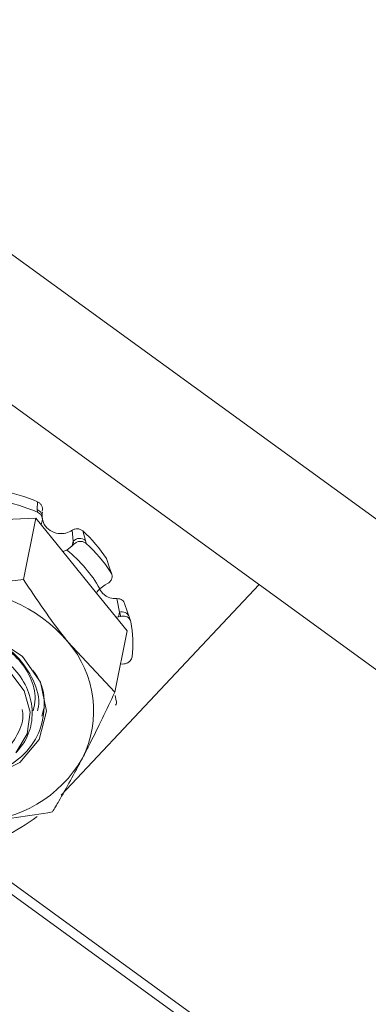
# Paper-space layout 'Sheet10' of a CAD drawing. Units: inches. Extents: x 0.4 to 16.6, y 0.2 to 10.8.
# Drawn here: x 3.2 to 3.3, y 6.5 to 6.7 of the extents above; entities that cross this region are included whole.
import ezdxf

# ---------------------------------------------------------------- set-up
doc = ezdxf.new("R2010")
doc.units = ezdxf.units.IN
doc.header["$MEASUREMENT"] = 0

psp = doc.layouts.new('Sheet10')

# ---------------------------------------------------------------- linework, layer by layer
at = {"color": 7, "linetype": 'Continuous', "lineweight": 15}
for p, q in [((3.158066517670961, 6.702429883145635), (3.322711780017035, 6.582776442900339)), ((3.130730842334232, 6.697112595912505), (3.312963591033594, 6.564677717456039)), ((3.233135593438784, 6.608277737657845), (3.233190858389581, 6.609564367084976)), ((3.233166537297753, 6.607836292926427), (3.233135593438784, 6.608277737657845)), ((3.232891672137087, 6.606835747401466), (3.227768060996597, 6.606608860978156)), ((3.230843017163997, 6.596575413965906), (3.232891672137087, 6.606835747401466)), ((3.237399382386188, 6.601265705742371), (3.232891672137087, 6.606835747401466)), ((3.234006850864972, 6.606678839562541), (3.233976728409462, 6.607122884916259)), ((3.234311604234381, 6.605769051330079), (3.234004050527882, 6.606632005238335)), ((3.233850668477718, 6.605962481656868), (3.233749910797149, 6.605775138526444)), ((3.239165815919738, 6.602973674357624), (3.238977089898146, 6.604818948262026)), ((3.240771122575605, 6.604695965916683), (3.241234615855539, 6.603076207654655)), ((3.239007075747521, 6.602178651712053), (3.239165815919738, 6.602973674357624)), ((3.239281194141795, 6.602474829508877), (3.239165815919738, 6.602973674357624)), ((3.241234615855539, 6.603076207654655), (3.241348344313064, 6.602581575752049)), ((3.237399382386188, 6.601265705742371), (3.243037809663891, 6.594298288792483)), ((3.238119592770552, 6.601482233809717), (3.239007075747521, 6.602178651712053)), ((3.239007075747521, 6.602178651712053), (3.239281194141795, 6.602474829508877)), ((3.245261476303451, 6.598353430759754), (3.244723848025359, 6.600060106288518)), ((3.245464235376005, 6.597754264710613), (3.245261476303451, 6.598353430759754)), ((3.245597680639088, 6.597480042344844), (3.245395038931964, 6.598080009644257)), ((3.230843017163997, 6.596575413965906), (3.217794913511947, 6.595000202074722)), ((3.270253412274247, 6.595716623763298), (3.23715160175035, 6.560467957219291)), ((3.244533409823782, 6.595697079280251), (3.243626857787643, 6.595023146842557)), ((3.244895747643948, 6.595889863129649), (3.244533409823782, 6.595697079280251)), ((3.248169647822156, 6.58795692945827), (3.243037809663891, 6.594298288792483)), ((3.246876086717973, 6.591094622451072), (3.246483667784182, 6.593372995626581)), ((3.247820987154909, 6.592405670806654), (3.24857050662786, 6.590175133349645)), ((3.246312503767596, 6.590251836051706), (3.246717346545755, 6.590299599805501)), ((3.246717346545755, 6.590299599805501), (3.246876086717973, 6.591094622451072)), ((3.246717346545755, 6.590299599805501), (3.247114493081388, 6.590406145059167)), ((3.247114493081388, 6.590406145059167), (3.246876086717973, 6.591094622451072)), ((3.248764205416609, 6.589655578449267), (3.248527097007161, 6.590340478434242)), ((3.246120992849066, 6.57769659602271), (3.248169647822156, 6.58795692945827)), ((3.246120992849066, 6.57769659602271), (3.238281170770651, 6.586129770831736)), ((3.247392207675321, 6.582428538718157), (3.247068915358968, 6.582443608657357)), ((3.246368218955913, 6.576274331823264), (3.246154679940168, 6.577171949673541)), ((3.233919735439437, 6.573705035529407), (3.234234571279397, 6.574991223652543)), ((3.455781658775274, 6.380935475062269), (3.1960102538971, 6.569720392575981)), ((3.455448728914407, 6.379206365764253), (3.196995906835591, 6.567033023283458))]:
    psp.add_line(p, q, dxfattribs=at)
at = {"color": 7, "linetype": 'Continuous', "lineweight": 15, "flags": 128}
for points in [[(3.245261476303451, 6.598353430759754), (3.245381567518011, 6.598118024013929), (3.245395133868223, 6.59807975709086)], [(3.226059055482974, 6.58676209048575), (3.220545405401873, 6.588103945442588), (3.214983103457703, 6.587534871641114), (3.210218969509844, 6.585141572296238), (3.20697829367659, 6.581288504344254), (3.205754269993895, 6.576562029394066), (3.206733520020553, 6.571681912261823), (3.209766884226366, 6.567391118987447), (3.214392418130181, 6.564342735786647), (3.219906002413737, 6.563000928647172), (3.225468304357907, 6.563570002448648), (3.230232401646936, 6.565963144874857), (3.233473179936565, 6.569816321928142), (3.234697035365341, 6.574542735594394), (3.233717851136228, 6.579422804909273), (3.230684589386789, 6.583713707284948), (3.226059055482974, 6.58676209048575)], [(3.213034488998347, 6.583139116656966), (3.216854490248793, 6.58450630320946), (3.221060395858498, 6.584608607823679), (3.225131699827699, 6.583433317703187), (3.228564610796613, 6.581125916540627), (3.230934158377145, 6.577971932993003), (3.231947191198714, 6.574361545676464), (3.231478319263774, 6.57074180253634), (3.229585577475077, 6.567560448998109)]]:
    psp.add_lwpolyline(points, dxfattribs=at)
at = {"color": 7, "linetype": 'Continuous', "lineweight": 15}
for centre, radius, start, end in [((3.221700980737547, 6.582905651466694), 0.02902937145160374, 66.68400995742714, 79.50095626386175), ((3.221009418084125, 6.579441356442886), 0.03088799063517551, 66.82210660706097, 79.36402720728017), ((3.237234301665598, 6.607726249323203), 0.003517496874019166, 213.8084273193494, 260.7675386779787), ((3.224522422093464, 6.586838594242867), 0.02414344611804974, 33.20410920441903, 47.70045200080653), ((3.240252472418883, 6.601970568313426), 0.001478865809679819, 48.38519836496086, 137.2895138184577), ((3.236784893405194, 6.604615641179958), 0.00340582796743533, 280.3943870346641, 293.0719589084155), ((3.223761054056947, 6.583662197518503), 0.02288495854071563, 29.7645788786319, 51.13978315039816), ((3.224013319462791, 6.583632968828165), 0.02568175988742687, 33.35720429028536, 47.54634289115223), ((3.219107355285771, 6.569939568882475), 0.02509497637787432, 40.17745460591408, 92.99787875462674), ((3.245355232903978, 6.593016830486278), 0.002648128747670484, 130.7438098452912, 151.0588593118731), ((3.246343706010391, 6.596322465898993), 0.003056326329275479, 205.3632648567226, 228.4129242196261), ((3.228938369095722, 6.585873271234337), 0.02019571969046622, 353.6632240743677, 10.32335862202833), ((3.224907647468607, 6.574582408707653), 0.01766897556552285, 333.4400359405503, 40.80895111278626), ((3.222472549231469, 6.577117541475796), 0.02101372295756676, 270.5017283699001, 330.2243087685529), ((3.212696317019915, 6.584489058432768), 0.03434379413558211, 284.6844719497727, 306.5578122586875)]:
    psp.add_arc(centre, radius, start, end, dxfattribs=at)
at = {"color": 8, "linetype": 'Continuous', "lineweight": 15}
for centre, radius, start, end in [((3.232621579939907, 6.607019446751985), 0.001359229885191783, 4.341333094310805, 67.77992023943868), ((3.247299415397444, 6.589836873748434), 0.001327079112130572, 22.28321755346645, 108.6020245312515)]:
    psp.add_arc(centre, radius, start, end, dxfattribs=at)
at = {"color": 7, "linetype": 'Continuous', "lineweight": 15}
for points, knots in [([(3.233190858389581, 6.609564367084976), (3.23333132494386, 6.609487187877917), (3.233612231955369, 6.609332843802799), (3.233898700336187, 6.608949636777393), (3.234057675924938, 6.608495060075732), (3.234018035115567, 6.60817886322616), (3.233997730520744, 6.608016902635119)], [0, 0, 0, 0, 0.2469471906413386, 0.493848501369056, 0.7407418954789007, 0.9999999999999999, 0.9999999999999999, 0.9999999999999999, 0.9999999999999999]), ([(3.233850668477718, 6.605962481656868), (3.233910313707607, 6.606106338065166), (3.234029590141323, 6.606394017052752), (3.234007048414627, 6.606866227244002), (3.233833201117215, 6.607299309248515), (3.233538187996666, 6.607640938052095), (3.233281925022891, 6.607775640398099), (3.233166537297753, 6.607836292926427)], [0, 0, 0, 0, 0.2075403334044965, 0.4150318620040176, 0.6225367839266773, 0.8300393490926153, 1, 1, 1, 1]), ([(3.233984598113651, 6.607117340601475), (3.233971636614214, 6.607249975094393), (3.233944245859747, 6.607530263563095), (3.234000467425887, 6.607714777417351), (3.234030084547861, 6.607811978006067)], [0, 0, 0, 0, 0.4732070981453811, 1, 1, 1, 1]), ([(3.238977089898146, 6.604818948262026), (3.238898002839604, 6.604770124069138), (3.23848940887, 6.604517879629248), (3.237707320283234, 6.604230334972024), (3.236993062365643, 6.604246849214298), (3.236669952951397, 6.604254319775025)], [0, 0, 0, 0, 0.1161705329810891, 0.6001813709743418, 1, 1, 1, 1]), ([(3.238977089898146, 6.604818948262026), (3.239119336071567, 6.604893880525674), (3.239403859486935, 6.605043761419213), (3.239893012953984, 6.605083625021928), (3.240379482697393, 6.604984821472195), (3.240638004468279, 6.604794147708119), (3.240771122575605, 6.604695965916683)], [0, 0, 0, 0, 0.2459847975816141, 0.492023321634902, 0.7384324973549272, 1, 1, 1, 1]), ([(3.241348344313064, 6.602581575752049), (3.241224174662201, 6.602674648188365), (3.240975840242831, 6.602860789401386), (3.240500656996967, 6.602970015389368), (3.240017518068149, 6.602931428329208), (3.239588284175691, 6.602758166876368), (3.239376520203654, 6.602562782331956), (3.239281194141795, 6.602474829508877)], [0, 0, 0, 0, 0.2075180719561352, 0.4150279842930257, 0.6225283998988452, 0.8300802504056837, 0.9999999999999999, 0.9999999999999999, 0.9999999999999999, 0.9999999999999999]), ([(3.244895747643948, 6.595889863129649), (3.245029957037665, 6.595977553505952), (3.245298376859776, 6.596152934934596), (3.245563115707589, 6.596548538274454), (3.245682031429298, 6.596987122857359), (3.245648199434764, 6.597411234382141), (3.245521345590503, 6.597647773607021), (3.245464235376005, 6.597754264710613)], [0, 0, 0, 0, 0.2075040368496699, 0.4150096734345421, 0.622543076923469, 0.8300670668155695, 1, 1, 1, 1]), ([(3.238281170770651, 6.586129770831736), (3.238100308856521, 6.586354481926096), (3.235523368403288, 6.589556190324055), (3.233098083789966, 6.593193441937381), (3.230843017163996, 6.596575413965905)], [0, 0, 0, 0, 0.0701847471503504, 1, 1, 1, 1]), ([(3.246483667784182, 6.593372995626581), (3.246271498163952, 6.593376275058324), (3.245675475446817, 6.593385487573371), (3.244914882419406, 6.593619111745443), (3.244467294652427, 6.593930554972056), (3.244315046441627, 6.594036493242752)], [0, 0, 0, 0, 0.2672498525649483, 0.750753020656859, 1, 1, 1, 1]), ([(3.246483667784182, 6.593372995626581), (3.246641687769244, 6.593364597910743), (3.246957723198192, 6.593347802720402), (3.247367648937086, 6.593143052842409), (3.24769032780899, 6.59282794893553), (3.247776577837355, 6.592549197344229), (3.247820987154909, 6.592405670806654)], [0, 0, 0, 0, 0.2460147744805138, 0.4920224789951911, 0.7384472159763849, 1, 1, 1, 1]), ([(3.248807161712114, 6.589492411157398), (3.248766689206461, 6.589627489817758), (3.24868574456394, 6.589897645907635), (3.248378567065385, 6.59021569598919), (3.247974218893162, 6.590418377427995), (3.247529858343499, 6.590486411209064), (3.247243459773177, 6.590431066882823), (3.247114493081388, 6.590406145059167)], [0, 0, 0, 0, 0.2075195906399684, 0.4150372903540745, 0.6225495737530136, 0.8300322074480302, 0.9999999999999999, 0.9999999999999999, 0.9999999999999999, 0.9999999999999999]), ([(3.209971698396153, 6.584057281346632), (3.211096834605196, 6.584923626801594), (3.213341585210353, 6.586652065961822), (3.217746134518725, 6.587763791431599), (3.222277570031352, 6.587591378148369), (3.226506795536748, 6.586122000988914), (3.229940647543524, 6.583573859300299), (3.232145523753569, 6.580280166993322), (3.233049307373675, 6.577110259225367), (3.232610972791601, 6.575272105806004), (3.232453330043768, 6.574611031896214)], [0, 0, 0, 0, 0.1365297065378197, 0.2723893684246452, 0.406457694897391, 0.5387039230684849, 0.6702978523614779, 0.7989494521835996, 0.9276941356960012, 1, 1, 1, 1]), ([(3.222735139797375, 6.587331493919585), (3.223671193018205, 6.587135860798331), (3.226302032261205, 6.586586021023019), (3.22996858281288, 6.583875248983029), (3.232632539048713, 6.579875328131363), (3.233690026303747, 6.576490822592201), (3.233237034985164, 6.574832555256594), (3.233175415088559, 6.574606983026904)], [0, 0, 0, 0, 0.1503419019789162, 0.4225458198224369, 0.6947524002483171, 0.9584775143274485, 0.9999999999999999, 0.9999999999999999, 0.9999999999999999, 0.9999999999999999]), ([(3.21928002284765, 6.586124186161078), (3.220752554736009, 6.585932755626241), (3.223698387195801, 6.585549794627042), (3.227612197593953, 6.583403161211336), (3.230542970823437, 6.580379743636847), (3.232229791056068, 6.576755134579052), (3.232458754363874, 6.57296925389732), (3.231423968676232, 6.569787022417454), (3.23010868381977, 6.568194010930874), (3.229585577475077, 6.567560448998109)], [0, 0, 0, 0, 0.1553054359659403, 0.3106919436294668, 0.4604440697636374, 0.6101950590137699, 0.760105268317533, 0.9045906629390301, 1, 1, 1, 1]), ([(3.247392207675321, 6.582428538718157), (3.247551285351189, 6.582434567658817), (3.247869490288802, 6.582446627419406), (3.248324563628726, 6.582635705762876), (3.248694241443807, 6.582928567174143), (3.248936351917059, 6.583282800799923), (3.248987618600183, 6.583532022048827), (3.249010699331591, 6.583644223743121)], [0, 0, 0, 0, 0.2074883497942982, 0.4150413754877855, 0.622504200943553, 0.8300479255706471, 1, 1, 1, 1]), ([(3.232413552598326, 6.581348609765082), (3.232751686346089, 6.580897805196363), (3.23411603542914, 6.579078836211348), (3.234591606974065, 6.575109496119196), (3.233512194761108, 6.570316598593594), (3.230277588825514, 6.566320689087145), (3.225558850445102, 6.563763870130898), (3.220044360280656, 6.56301730304259), (3.215682399281971, 6.563899762622352), (3.21352500650639, 6.564963517566265), (3.212940987280051, 6.565251482440531)], [0, 0, 0, 0, 0.04836877623428306, 0.1951650669009757, 0.3480045375690234, 0.4969382354892818, 0.6458702172413203, 0.7987110415805447, 0.945509865844714, 1, 1, 1, 1]), ([(3.24071196116651, 6.566682005801895), (3.241135821174917, 6.567503801866208), (3.242908107769221, 6.5709399791869), (3.244732739777114, 6.574777134590005), (3.246120992849066, 6.57769659602271)], [0, 0, 0, 0, 0.2391599698199575, 1, 1, 1, 1]), ([(3.230608769501182, 6.57484521458663), (3.230648447699184, 6.57466614972823), (3.230967107710056, 6.573228059981287), (3.229990449515505, 6.570529794486889), (3.227667299563485, 6.567479175927362), (3.22405063316018, 6.565516781774441), (3.220539994586733, 6.564967675641363), (3.218473164876273, 6.565270949845604), (3.217810476732697, 6.565368188731995)], [0, 0, 0, 0, 0.03117052022679372, 0.2503339066406132, 0.4638660819890178, 0.6774027176857682, 0.8965655500993831, 1, 1, 1, 1]), ([(3.246237743939214, 6.575530774448027), (3.246298721489223, 6.5756561205152), (3.246417901866714, 6.575901108901919), (3.246382243421364, 6.576151599122607), (3.246364829293413, 6.576273928313096)], [0, 0, 0, 0, 0.5116408530695746, 1, 1, 1, 1]), ([(3.235704663753259, 6.557679836088859), (3.236052248552539, 6.558267316340253), (3.237630042438756, 6.560934069175372), (3.239361747345395, 6.564163787717124), (3.24071196116651, 6.566682005801895)], [0, 0, 0, 0, 0.2202979757468168, 1, 1, 1, 1]), ([(3.222656560101209, 6.556104624197674), (3.222961230329316, 6.556119114819814), (3.227302402834963, 6.55632558819535), (3.231656315469169, 6.557027337054464), (3.235704663753259, 6.557679836088859)], [0, 0, 0, 0, 0.07018155295859482, 1, 1, 1, 1])]:
    psp.add_open_spline(points, degree=3, knots=knots, dxfattribs=at)

doc.saveas('drawing.dxf')
